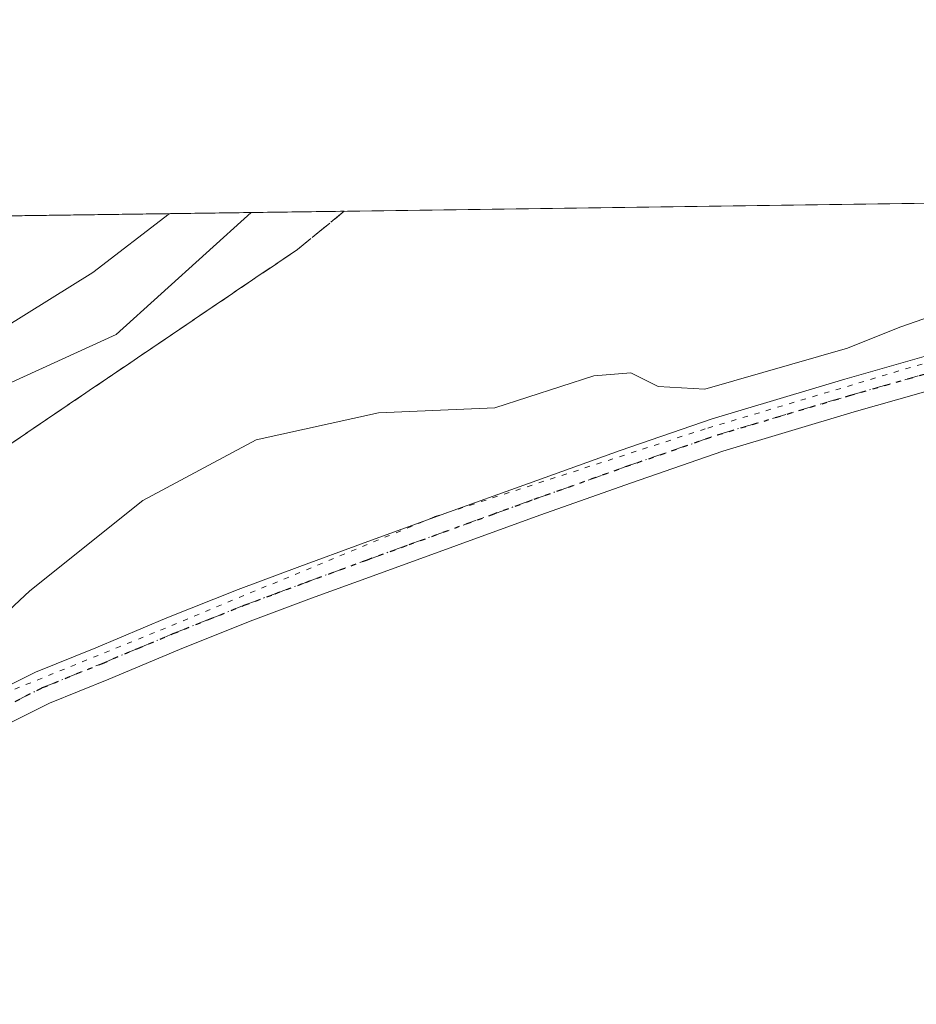
# Model space of a CAD drawing. Units: metres. Extents: x 593898 to 597345, y 4722128 to 4724489.
# Drawn here: x 595963 to 596048, y 4724395 to 4724489 of the extents above; entities that cross this region are included whole.
import ezdxf

# ---------------------------------------------------------------- set-up
doc = ezdxf.new("R2010")
doc.units = ezdxf.units.M
doc.header["$MEASUREMENT"] = 0
for name, pattern in [('DGN Style 3', [2.307223458686699, 1.648016756204785, -0.6592067024819142]), ('DGN Style 4', [2.6384748266838614, 1.318413404963828, -0.6592067024819142, 0.001648016756204785, -0.6592067024819142]), ('DGN Style 5', [1.1536117293433497, 0.4944050268614355, -0.6592067024819142])]:
    doc.linetypes.add(name, pattern=pattern)
for name, color, linetype, lineweight in [('Comarca CxS', 21, 'Continuous', 0), ('Comunidad Autónoma CxS', 142, 'Continuous', 0), ('Cultivos herbáceos CxS', 92, 'Continuous', 0), ('Curva de nivel normal', 30, 'Continuous', 0), ('Municipio CxS', 4, 'Continuous', 0), ('Núcleo urbano CxS', 7, 'Continuous', 0), ('Pista no pavimentada Cxs', 111, 'Continuous', 0), ('Pista no pavimentada eje', 91, 'DGN Style 4', 0), ('Provincia CxS', 1, 'Continuous', 0), ('Ruta', 7, 'DGN Style 5', 30), ('Talud superficial', 30, 'DGN Style 3', 0), ('Vía pecuaria eje', 92, 'DGN Style 5', 0)]:
    doc.layers.add(name, color=color, linetype=linetype, lineweight=lineweight)

# ---------------------------------------------------------------- blocks, each defined once
blk = doc.blocks.new('*U8')
at = {"layer": 'Cultivos herbáceos CxS', "color": 92, "linetype": 'Continuous', "lineweight": 0}
blk.add_polyline3d([(595781.5456999998, 4724336.619100001, 339.2093000000023), (595807.7999, 4724344.494700001, 339.4487999999984), (595841.9303000001, 4724355.871099999, 339.7850000000035), (595874.3148999996, 4724363.929300001, 338.1300000000047), (595901.4398999996, 4724376.8737, 338.1915000000009), (595910.4546999997, 4724384.3859, 337.8877999999968), (595904.9214000005, 4724384.7883, 339.1934999999939), (595900.7292999999, 4724385.0933, 340.0093000000052), (595884.1836999999, 4724380.9571, 340.9946000000054), (595877.9795000004, 4724387.851299999, 343.5632999999943), (595883.4949000003, 4724398.192100001, 345.3916000000027), (595893.1464999998, 4724409.911499999, 345.2014999999956), (595904.1770000001, 4724418.1843, 343.8991999999998), (595919.3438999997, 4724427.8355, 344.0387000000046), (595936.1717999997, 4724434.2698, 343.7739000000001), (595932.4424999999, 4724438.176700001, 345.8515000000043), (595938.2050000001, 4724443.2565, 345.5139999999956), (595972.4278999995, 4724458.8577, 343.4624999999942), (595985.2511, 4724470.4597, 343.732799999998), (596112.7674000004, 4724472.220899999, 338.4327999999951)], dxfattribs=at)
blk = doc.blocks.new('*U12')
at = {"layer": 'Núcleo urbano CxS', "color": 7, "linetype": 'Continuous', "lineweight": 0}
blk.add_polyline3d([(595780.0327000003, 4724458.078400001, 373.713699999993), (595806.7874999996, 4724461.236, 372.6385000000009), (595823.4615000002, 4724466.067100001, 372.5439000000042), (595831.2828000003, 4724468.3332, 372.0935999999929), (595985.2511, 4724470.4597, 343.732799999998), (595972.4278999995, 4724458.8577, 343.4624999999942), (595938.2050000001, 4724443.2565, 345.5139999999956), (595932.4424999999, 4724438.176700001, 345.8515000000043), (595936.1717999997, 4724434.2698, 343.7739000000001), (595886.1454999996, 4724433.262900001, 358.2988000000041), (595835.7600999996, 4724409.004000001, 365.0051999999997), (595753.6508, 4724385.678500001, 366.5500000000029)], dxfattribs=at)

msp = doc.modelspace()

# ---------------------------------------------------------------- linework, layer by layer
at = {"layer": 'Comarca CxS', "color": 21, "linetype": 'Continuous', "lineweight": 0, "flags": 128}
msp.add_lwpolyline([(595059.7172009527, 4722143.951739602), (593929.2400007085, 4722128.339982749), (593897.8900007079, 4724441.629982725), (594852.3915396514, 4724454.813141923), (597312.4200007342, 4724488.789982725), (597344.9100007347, 4722175.509982747)], close=True, dxfattribs=at)
at = {"layer": 'Comunidad Autónoma CxS', "color": 142, "linetype": 'Continuous', "lineweight": 0, "flags": 128}
msp.add_lwpolyline([(595059.7172009527, 4722143.951739602), (593929.2400007085, 4722128.339982749), (593897.8900007079, 4724441.629982725), (594852.3915396514, 4724454.813141923), (597312.4200007342, 4724488.789982725), (597344.9100007347, 4722175.509982747)], close=True, dxfattribs=at)
at = {"layer": 'Cultivos herbáceos CxS', "color": 92, "linetype": 'Continuous', "lineweight": 0, "extrusion": (0.04275811255537251, 0.0005905194347754121, 0.9990852791916711), "elevation": 28616.51454943898, "flags": 128}
msp.add_lwpolyline([(4715789.773999652, -660550.9553964221), (4715789.773999651, -660642.7233809537)], dxfattribs=at)
at = {"layer": 'Cultivos herbáceos CxS', "color": 92, "linetype": 'Continuous', "lineweight": 0}
msp.add_polyline3d([(595985.2511999998, 4724470.459799999, 343.732799999998), (595972.4278999995, 4724458.8577, 343.4624999999942), (595938.2050000001, 4724443.2565, 345.5139999999956), (595932.4424999999, 4724438.176700001, 345.8515000000043), (595936.1717999997, 4724434.2698, 343.7739000000001)], dxfattribs=at)
at = {"layer": 'Curva de nivel normal', "color": 30, "linetype": 'Continuous', "lineweight": 0, "flags": 128}
for points, elevation in [([(595977.4650999998, 4724470.3522), (595970.2100000001, 4724464.7501), (595945.2000000002, 4724449.190099999)], 345), ([(595957.2300000006, 4724428.0001), (595964.2100000001, 4724434.5001), (595974.9600000001, 4724443.0801), (595985.7300000006, 4724448.850099999), (595997.3700000001, 4724451.420100001), (596008.4299999997, 4724451.9101), (596017.8499999996, 4724454.940099999), (596021.3399999999, 4724455.210100001), (596023.9400000004, 4724453.940099999), (596028.4000000004, 4724453.670100001), (596041.9699999997, 4724457.5701), (596046.9400000004, 4724459.5701), (596050.6600000003, 4724460.850099999)], 340)]:
    msp.add_lwpolyline(points, dxfattribs=dict(at, elevation=elevation))
at = {"layer": 'Municipio CxS', "color": 4, "linetype": 'Continuous', "lineweight": 0, "flags": 128}
msp.add_lwpolyline([(594852.3915396514, 4724454.813141923), (597312.4200007342, 4724488.789982725)], dxfattribs=at)
at = {"layer": 'Núcleo urbano CxS', "color": 7, "linetype": 'Continuous', "lineweight": 0, "extrusion": (0.2628543180724762, 0.00363049892825498, 0.9648287034226259), "elevation": 174141.1250416025, "flags": 128}
msp.add_lwpolyline([(4715789.027120903, -637763.2748488642), (4715789.027120903, -637830.9983021244)], dxfattribs=at)
at = {"layer": 'Núcleo urbano CxS', "color": 7, "linetype": 'Continuous', "lineweight": 0}
msp.add_polyline3d([(595985.2511999998, 4724470.459799999, 343.732799999998), (595972.4278999995, 4724458.8577, 343.4624999999942), (595938.2050000001, 4724443.2565, 345.5139999999956), (595932.4424999999, 4724438.176700001, 345.8515000000043), (595936.1717999997, 4724434.2698, 343.7739000000001)], dxfattribs=at)
at = {"layer": 'Pista no pavimentada Cxs', "color": 111, "linetype": 'Continuous', "lineweight": 0}
for points in [[(595959.2301000003, 4724424.020099999, 338.8245000000024), (595964.7600999996, 4724426.770099999, 338.8479999999981), (595970.4901000002, 4724429.100099999, 338.7258000000002), (595977.2301000003, 4724431.9301, 338.8421999999992), (595984.0100999996, 4724434.640100001, 338.880799999999), (595989.8800999997, 4724436.8201, 338.8681999999972), (595995.7500999998, 4724438.970100001, 339.0317000000068), (596003.6801000005, 4724441.850099999, 339.153999999995), (596011.6101000002, 4724444.720100001, 338.9731999999931), (596020.3400999998, 4724447.8301, 338.9364999999962), (596029.1001000004, 4724450.860099999, 339.1873000000051), (596041.7001, 4724454.620100001, 339.0515000000014), (596054.3501000004, 4724458.220100001, 339.2456999999995)], [(595959.2301000003, 4724424.020099999, 338.8245000000024), (595964.7600999996, 4724426.770099999, 338.8479999999981), (595970.4901000002, 4724429.100099999, 338.7258000000002), (595977.2301000003, 4724431.9301, 338.8421999999992), (595984.0100999996, 4724434.640100001, 338.880799999999), (595989.8800999997, 4724436.8201, 338.8681999999972), (595995.7500999998, 4724438.970100001, 339.0317000000068), (596003.6801000005, 4724441.850099999, 339.153999999995), (596011.6101000002, 4724444.720100001, 338.9731999999931), (596020.3400999998, 4724447.8301, 338.9364999999962), (596029.1001000004, 4724450.860099999, 339.1873000000051), (596041.7001, 4724454.620100001, 339.0515000000014), (596054.3501000004, 4724458.220100001, 339.2456999999995)], [(596055.3201000001, 4724455.140100001, 338.2419999999984), (596042.6001000004, 4724451.520099999, 338.0769), (596030.0900999998, 4724447.790100001, 338.2804999999935), (596021.4101, 4724444.780099999, 338.1855000000069), (596012.7001, 4724441.6801, 338.2125999999989), (595996.8601000002, 4724435.940099999, 338.6021999999939), (595991.0000999998, 4724433.790100001, 338.4241999999941), (595985.1700999998, 4724431.620100001, 338.2483999999968), (595978.4501, 4724428.940099999, 338.2734000000055), (595971.7200999996, 4724426.120100001, 337.929999999993), (595966.0900999998, 4724423.8301, 337.953800000003), (595960.8601000002, 4724421.220100001, 337.7698999999994)], [(596055.3201000001, 4724455.140100001, 338.2419999999984), (596042.6001000004, 4724451.520099999, 338.0769), (596030.0900999998, 4724447.790100001, 338.2804999999935), (596021.4101, 4724444.780099999, 338.1855000000069), (596012.7001, 4724441.6801, 338.2125999999989), (595996.8601000002, 4724435.940099999, 338.6021999999939), (595991.0000999998, 4724433.790100001, 338.4241999999941), (595985.1700999998, 4724431.620100001, 338.2483999999968), (595978.4501, 4724428.940099999, 338.2734000000055), (595971.7200999996, 4724426.120100001, 337.929999999993), (595966.0900999998, 4724423.8301, 337.953800000003), (595960.8601000002, 4724421.220100001, 337.7698999999994)]]:
    msp.add_polyline3d(points, dxfattribs=at)
at = {"layer": 'Pista no pavimentada eje', "color": 91, "linetype": 'DGN Style 4', "lineweight": 0}
msp.add_polyline3d([(595962.8101000005, 4724423.995100001, 338.2578000000067), (595965.4250999996, 4724425.300100001, 338.3892000000051), (595971.1051000003, 4724427.610099999, 338.3509999999951), (595974.4700999996, 4724429.020099999, 338.4428999999946), (595977.8400999998, 4724430.4351, 338.5571000000054), (595981.2001, 4724431.7751, 338.5786999999983), (595984.5900999998, 4724433.130100001, 338.5921999999992), (595987.5251000002, 4724434.220100001, 338.5984000000026), (595990.4401000004, 4724435.3051, 338.6325999999972), (595996.3051000005, 4724437.4551, 338.8666999999987), (596000.2701000003, 4724438.895099999, 339.2212), (596008.1901000004, 4724441.765100001, 338.8426999999938), (596012.1551000001, 4724443.200099999, 338.6114999999991), (596020.8750999998, 4724446.3051, 338.5749000000069), (596025.2150999998, 4724447.8101, 338.6444000000047), (596029.5950999996, 4724449.325099999, 338.7326999999932), (596042.1501000002, 4724453.0701, 338.5322000000015), (596054.8350999998, 4724456.6801, 338.7232999999979)], dxfattribs=at)
at = {"layer": 'Provincia CxS', "color": 1, "linetype": 'Continuous', "lineweight": 0, "flags": 128}
msp.add_lwpolyline([(595059.7172009527, 4722143.951739602), (593929.2400007085, 4722128.339982749), (593897.8900007079, 4724441.629982725), (594852.3915396514, 4724454.813141923), (597312.4200007342, 4724488.789982725), (597344.9100007347, 4722175.509982747)], close=True, dxfattribs=at)
at = {"layer": 'Ruta', "color": 7, "linetype": 'DGN Style 5', "lineweight": 30}
msp.add_polyline3d([(595962.8101000005, 4724423.995100001, 338.2578000000067), (595965.4250999996, 4724425.300100001, 338.3892000000051), (595971.1051000003, 4724427.610099999, 338.3509999999951), (595974.4700999996, 4724429.020099999, 338.4428999999946), (595977.8400999998, 4724430.4351, 338.5571000000054), (595981.2001, 4724431.7751, 338.5786999999983), (595984.5900999998, 4724433.130100001, 338.5921999999992), (595987.5251000002, 4724434.220100001, 338.5984000000026), (595990.4401000004, 4724435.3051, 338.6325999999972), (595996.3051000005, 4724437.4551, 338.8666999999987), (596000.2701000003, 4724438.895099999, 339.2212), (596008.1901000004, 4724441.765100001, 338.8426999999938), (596012.1551000001, 4724443.200099999, 338.6114999999991), (596020.8750999998, 4724446.3051, 338.5749000000069), (596025.2150999998, 4724447.8101, 338.6444000000047), (596029.5950999996, 4724449.325099999, 338.7326999999932), (596042.1501000002, 4724453.0701, 338.5322000000015), (596054.8350999998, 4724456.6801, 338.7232999999979)], dxfattribs=at)
at = {"layer": 'Talud superficial', "color": 30, "linetype": 'DGN Style 3', "lineweight": 0}
for points in [[(595919.9160000002, 4724469.557499999, 361.8334000000032), (595994.1080999998, 4724470.5823, 344.1763999999966), (595989.6600000003, 4724466.950099999, 342.6319999999978), (595985.7000000002, 4724464.270099999, 342.5751000000019), (595981.7400000002, 4724461.5801, 343.3029999999999), (595977.7699999996, 4724458.9001, 346.2280000000028), (595973.8099999996, 4724456.220100001, 347.0957000000053), (595969.8499999996, 4724453.530099999, 344.0408000000025), (595965.8899999997, 4724450.850099999, 343.6555999999982), (595961.9299999997, 4724448.1601, 342.8987000000052)], [(595961.9299999997, 4724448.1601, 342.1459999999934), (595965.8899999997, 4724450.850099999, 342.2260999999999), (595969.8499999996, 4724453.530099999, 342.1860000000015), (595973.8099999996, 4724456.220100001, 342.1738999999943), (595977.7699999996, 4724458.9001, 342.1339000000008), (595981.7400000002, 4724461.5801, 341.9556000000011), (595985.7000000002, 4724464.270099999, 341.9434999999939), (595989.6600000003, 4724466.950099999, 341.8598000000056), (595994.1078000005, 4724470.582000001, 342.036500000002)]]:
    msp.add_polyline3d(points, dxfattribs=at)
at = {"layer": 'Vía pecuaria eje', "color": 92, "linetype": 'DGN Style 5', "lineweight": 0}
msp.add_polyline3d([(596064.5236000001, 4724460.6843, 339.2614999999932), (596028.4345000006, 4724449.9016, 338.9848999999958), (596002.6879000004, 4724441.5395, 339.2228000000032), (595976.0612000005, 4724430.536699999, 338.6637000000046), (595958.6766999997, 4724423.494899999, 338.7707999999984), (595951.1947999997, 4724417.113299999, 338.3252000000066), (595934.2505000001, 4724403.6898, 339.7937999999995), (595916.8661000002, 4724389.166099999, 338.6652999999933), (595901.4622, 4724377.063100001, 338.9306999999972), (595890.8995000003, 4724370.901500001, 338.4149000000034), (595872.4148000004, 4724365.8402, 338.9493999999977), (595855.0303999997, 4724358.358300001, 339.1322999999975), (595842.9272999996, 4724354.837400001, 339.2951999999932), (595814.9802000001, 4724347.135500001, 338.8337000000029), (595787.9133000001, 4724339.433499999, 339.7739000000001)], dxfattribs=at)

# ---------------------------------------------------------------- block references
at = {"layer": 'Cultivos herbáceos CxS', "color": 92, "linetype": 'Continuous', "lineweight": 0}
msp.add_blockref('*U8', (0, 0), dxfattribs=at)
at = {"layer": 'Núcleo urbano CxS', "color": 7, "linetype": 'Continuous', "lineweight": 0}
msp.add_blockref('*U12', (0, 0), dxfattribs=at)

doc.saveas('drawing.dxf')
